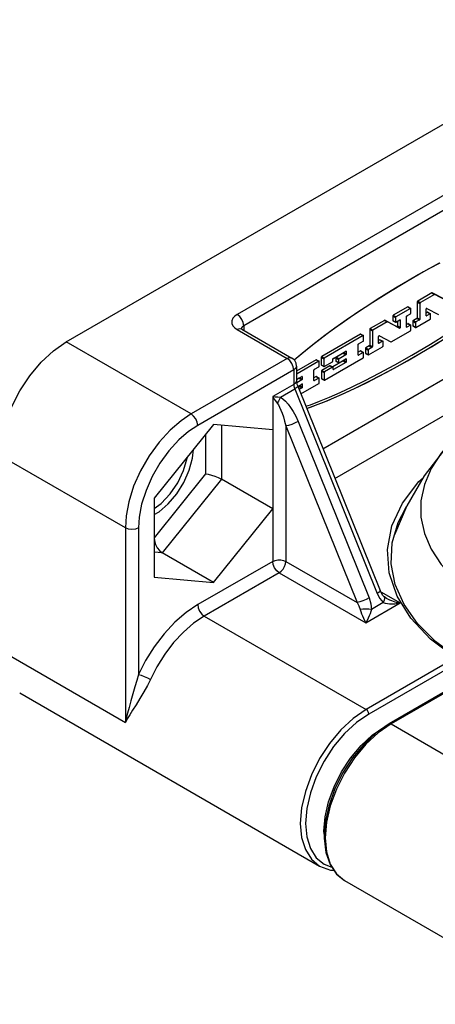
# Model space of a CAD drawing. Units: inches. Extents: x 0.4 to 16.6, y 0.6 to 10.4.
# Drawn here: x 11.8 to 12.9, y 5.4 to 8.1 of the extents above; entities that cross this region are included whole.
import ezdxf

# ---------------------------------------------------------------- set-up
doc = ezdxf.new("R2010")
doc.units = ezdxf.units.IN
doc.header["$LTSCALE"] = 0.935
doc.header["$MEASUREMENT"] = 0
doc.layers.get('0').update_dxf_attribs({"linetype": 'CONTINUOUS'})
doc.layers.add('AXIS_COSMETIC_THREADS', color=7, linetype='CONTINUOUS')

msp = doc.modelspace()

# ---------------------------------------------------------------- linework, layer by layer
at = {"color": 7, "linetype": 'CONTINUOUS'}
for p, q in [((11.9157, 7.214), (13.4147, 8.0795)), ((12.8987, 7.3453), (12.8605, 7.3233)), ((12.9058, 7.3412), (12.8676, 7.3192)), ((12.9321, 7.3283), (12.8996, 7.3454)), ((12.9392, 7.3243), (12.9066, 7.3413)), ((12.8338, 7.3078), (12.7949, 7.2854)), ((12.8409, 7.3038), (12.8019, 7.2813)), ((12.8347, 7.3079), (12.8418, 7.3038)), ((12.8421, 7.2913), (12.8421, 7.303)), ((12.8593, 7.3211), (12.8593, 7.2788)), ((12.8663, 7.317), (12.8663, 7.2748)), ((12.8851, 7.3039), (12.916, 7.2877)), ((12.7936, 7.2832), (12.7936, 7.2714)), ((12.8007, 7.2791), (12.8007, 7.2673)), ((12.83, 7.2538), (12.83, 7.2813)), ((12.8313, 7.2835), (12.8409, 7.2891)), ((12.858, 7.2766), (12.8488, 7.2713)), ((12.883, 7.2844), (12.883, 7.3016)), ((12.8868, 7.2933), (12.883, 7.2911)), ((12.8831, 7.2837), (12.883, 7.2844)), ((12.8833, 7.2835), (12.8831, 7.2837)), ((12.8939, 7.2892), (12.8842, 7.2836)), ((12.8877, 7.2934), (12.8948, 7.2893)), ((12.8952, 7.2767), (12.8952, 7.2885)), ((12.771, 7.2716), (12.7329, 7.2496)), ((12.7781, 7.2675), (12.7399, 7.2455)), ((12.8044, 7.2546), (12.7719, 7.2717)), ((12.8115, 7.2506), (12.779, 7.2676)), ((12.794, 7.2706), (12.801, 7.2665)), ((12.801, 7.2665), (12.8013, 7.2664)), ((12.8013, 7.2664), (12.8019, 7.2666)), ((12.8019, 7.2666), (12.8124, 7.2726)), ((12.8066, 7.2693), (12.8066, 7.2569)), ((12.8137, 7.2719), (12.8137, 7.2529)), ((12.8338, 7.2627), (12.83, 7.2605)), ((12.8302, 7.2532), (12.83, 7.2538)), ((12.8304, 7.253), (12.8302, 7.2532)), ((12.8409, 7.2586), (12.8313, 7.2531)), ((12.8347, 7.2628), (12.8418, 7.2587)), ((12.8421, 7.2461), (12.8421, 7.2579)), ((12.8475, 7.2691), (12.8475, 7.2574)), ((12.8479, 7.2565), (12.8549, 7.2525)), ((12.8546, 7.265), (12.8546, 7.2533)), ((12.8549, 7.2525), (12.8552, 7.2524)), ((12.8552, 7.2524), (12.8558, 7.2525)), ((12.8558, 7.2525), (12.8939, 7.2745)), ((12.865, 7.2726), (12.8558, 7.2672)), ((12.3878, 7.2479), (12.5221, 7.1703)), ((12.7069, 7.2346), (12.6024, 7.1743)), ((12.714, 7.2305), (12.6095, 7.1702)), ((12.7078, 7.2347), (12.7149, 7.2306)), ((12.7152, 7.218), (12.7152, 7.2298)), ((12.7316, 7.2474), (12.7316, 7.2051)), ((12.7387, 7.2433), (12.7387, 7.2011)), ((12.7553, 7.2107), (12.7553, 7.2279)), ((12.7574, 7.2302), (12.7883, 7.214)), ((12.7892, 7.2141), (12.8409, 7.2439)), ((12.7004, 7.179), (12.7004, 7.2065)), ((12.7017, 7.2087), (12.714, 7.2158)), ((12.7303, 7.2029), (12.7211, 7.1976)), ((12.7282, 7.1788), (12.7662, 7.2008)), ((12.7374, 7.1989), (12.7282, 7.1935)), ((12.7591, 7.2196), (12.7553, 7.2174)), ((12.7555, 7.21), (12.7553, 7.2107)), ((12.7557, 7.2098), (12.7555, 7.21)), ((12.7662, 7.2155), (12.7566, 7.2099)), ((12.76, 7.2197), (12.7671, 7.2156)), ((12.7675, 7.203), (12.7675, 7.2148)), ((12.6011, 7.172), (12.6011, 7.1524)), ((12.6102, 7.1107), (12.714, 7.1706)), ((12.6338, 7.1695), (12.6672, 7.1888)), ((12.6408, 7.1704), (12.6408, 7.1625)), ((12.6601, 7.1831), (12.6421, 7.1726)), ((12.6672, 7.179), (12.6491, 7.1686)), ((12.6685, 7.1881), (12.6685, 7.1812)), ((12.7069, 7.1894), (12.7004, 7.1857)), ((12.7006, 7.1783), (12.7004, 7.179)), ((12.7008, 7.1781), (12.7006, 7.1783)), ((12.714, 7.1853), (12.7017, 7.1782)), ((12.7078, 7.1895), (12.7149, 7.1854)), ((12.7152, 7.1728), (12.7152, 7.1846)), ((12.7198, 7.1954), (12.7198, 7.1837)), ((12.7202, 7.1828), (12.7273, 7.1787)), ((12.7269, 7.1913), (12.7269, 7.1796)), ((12.7273, 7.1787), (12.7275, 7.1787)), ((12.7275, 7.1787), (12.7282, 7.1788)), ((12.5875, 7.1657), (12.5346, 7.1351)), ((12.5346, 7.1487), (12.5346, 7.1095)), ((12.5946, 7.1616), (12.5362, 7.1279)), ((12.5829, 7.1401), (12.5946, 7.1469)), ((12.5884, 7.1658), (12.5955, 7.1617)), ((12.5959, 7.1491), (12.5959, 7.1609)), ((12.6015, 7.1516), (12.6086, 7.1475)), ((12.6247, 7.1498), (12.6031, 7.1373)), ((12.6082, 7.168), (12.6082, 7.1484)), ((12.6086, 7.1475), (12.6088, 7.1475)), ((12.6088, 7.1475), (12.6095, 7.1476)), ((12.6095, 7.1476), (12.6312, 7.1602)), ((12.6317, 7.1457), (12.6102, 7.1333)), ((12.6256, 7.1499), (12.6326, 7.1458)), ((12.6601, 7.1624), (12.6323, 7.1464)), ((12.6325, 7.1624), (12.6325, 7.1673)), ((12.633, 7.1401), (12.633, 7.145)), ((12.6672, 7.1583), (12.6343, 7.1393)), ((12.6412, 7.1617), (12.6482, 7.1576)), ((12.6478, 7.1664), (12.6478, 7.1584)), ((12.6482, 7.1576), (12.6485, 7.1575)), ((12.6485, 7.1575), (12.6491, 7.1577)), ((12.6491, 7.1577), (12.6672, 7.1681)), ((12.6685, 7.1674), (12.6685, 7.1605)), ((12.5349, 7.1257), (12.5349, 7.1139)), ((12.5362, 7.1132), (12.5489, 7.1205)), ((12.5502, 7.1198), (12.5502, 7.114)), ((12.5816, 7.1104), (12.5816, 7.1379)), ((12.5875, 7.1205), (12.5816, 7.1171)), ((12.5884, 7.1206), (12.5955, 7.1165)), ((12.6019, 7.1351), (12.6019, 7.1155)), ((12.6089, 7.1311), (12.6089, 7.1115)), ((12.6332, 7.1394), (12.633, 7.1401)), ((12.6334, 7.1392), (12.6332, 7.1394)), ((12.5418, 7.1159), (12.5346, 7.1117)), ((12.5346, 7.1135), (12.5353, 7.1131)), ((12.5353, 7.1131), (12.5356, 7.113)), ((12.5489, 7.1118), (12.5353, 7.1039)), ((12.5356, 7.113), (12.5362, 7.1132)), ((12.538, 7.0947), (12.7595, 6.5454)), ((12.5382, 7.0943), (12.5489, 7.1005)), ((12.5418, 7.0941), (12.5392, 7.0926)), ((12.5431, 7.0972), (12.5431, 7.0963)), ((12.5463, 7.0739), (12.5946, 7.1017)), ((12.5502, 7.0998), (12.5502, 7.0922)), ((12.5818, 7.1098), (12.5816, 7.1104)), ((12.582, 7.1096), (12.5818, 7.1098)), ((12.5946, 7.1164), (12.5829, 7.1097)), ((12.5959, 7.1039), (12.5959, 7.1157)), ((12.6022, 7.1147), (12.6093, 7.1106)), ((12.6093, 7.1106), (12.6096, 7.1106)), ((12.6096, 7.1106), (12.6102, 7.1107)), ((12.5489, 7.09), (12.5415, 7.0858)), ((12.3116, 6.9917), (12.1525, 6.7938)), ((12.4707, 6.9775), (12.3116, 6.9917)), ((12.4707, 6.9775), (12.4707, 6.7654)), ((12.4707, 6.7654), (12.3329, 6.845)), ((12.1525, 6.7938), (12.1525, 6.5817)), ((12.8315, 6.7736), (12.7983, 6.6954)), ((12.3116, 6.5675), (12.4707, 6.7654)), ((12.7918, 6.6735), (12.8079, 6.7284)), ((12.3116, 6.5675), (12.1738, 6.6471)), ((12.1525, 6.5817), (12.3116, 6.5675)), ((12.7698, 6.5295), (12.7698, 6.5295)), ((12.7755, 6.5254), (12.7756, 6.5253)), ((13.0291, 6.3293), (12.7839, 6.1877)), ((11.7907, 6.2708), (12.5968, 5.8054)), ((12.6639, 5.7666), (13.2402, 5.4339))]:
    msp.add_line(p, q, dxfattribs=at)
at = {"color": 9, "linetype": 'CONTINUOUS'}
for p, q in [((13.2804, 7.81), (12.3753, 7.2875)), ((13.2981, 7.7794), (12.393, 7.2568)), ((12.8987, 7.3453), (12.9058, 7.3412)), ((12.8996, 7.3454), (12.9066, 7.3413)), ((12.6058, 6.9266), (13.2981, 7.3262)), ((12.8338, 7.3078), (12.8409, 7.3038)), ((12.8593, 7.3211), (12.8663, 7.317)), ((12.8605, 7.3233), (12.8676, 7.3192)), ((12.7936, 7.2832), (12.8007, 7.2791)), ((12.7949, 7.2854), (12.8019, 7.2813)), ((12.858, 7.2766), (12.865, 7.2726)), ((12.8593, 7.2788), (12.8663, 7.2748)), ((12.883, 7.2844), (12.8842, 7.2836)), ((12.8868, 7.2933), (12.8939, 7.2892)), ((12.382, 7.249), (12.3753, 7.2466)), ((12.3878, 7.2479), (12.382, 7.249)), ((12.393, 7.2568), (12.393, 7.2449)), ((12.6378, 6.8471), (13.3405, 7.2528)), ((12.7329, 7.2496), (12.7399, 7.2455)), ((12.771, 7.2716), (12.7781, 7.2675)), ((12.7719, 7.2717), (12.779, 7.2676)), ((12.7936, 7.2714), (12.8007, 7.2673)), ((12.8044, 7.2546), (12.8115, 7.2506)), ((12.8066, 7.2569), (12.8137, 7.2529)), ((12.8124, 7.2726), (12.8137, 7.2719)), ((12.83, 7.2538), (12.8313, 7.2531)), ((12.8338, 7.2627), (12.8409, 7.2586)), ((12.8475, 7.2691), (12.8546, 7.265)), ((12.8475, 7.2574), (12.8546, 7.2533)), ((12.8488, 7.2713), (12.8558, 7.2672)), ((12.3753, 7.2466), (12.5096, 7.1691)), ((12.7069, 7.2346), (12.714, 7.2305)), ((12.7316, 7.2474), (12.7387, 7.2433)), ((12.2515, 7.0201), (11.9157, 7.214)), ((12.7211, 7.1976), (12.7282, 7.1935)), ((12.7303, 7.2029), (12.7374, 7.1989)), ((12.7316, 7.2051), (12.7387, 7.2011)), ((12.7553, 7.2107), (12.7566, 7.2099)), ((12.7591, 7.2196), (12.7662, 7.2155)), ((12.6011, 7.172), (12.6082, 7.168)), ((12.6024, 7.1743), (12.6095, 7.1702)), ((12.6408, 7.1704), (12.6478, 7.1664)), ((12.6421, 7.1726), (12.6491, 7.1686)), ((12.6601, 7.1831), (12.6672, 7.179)), ((12.6614, 7.1853), (12.6685, 7.1812)), ((12.6672, 7.1888), (12.6685, 7.1881)), ((12.7004, 7.179), (12.7017, 7.1782)), ((12.7069, 7.1894), (12.714, 7.1853)), ((12.7198, 7.1954), (12.7269, 7.1913)), ((12.7198, 7.1837), (12.7269, 7.1796)), ((12.5096, 7.1691), (12.2515, 7.0201)), ((12.5875, 7.1657), (12.5946, 7.1616)), ((12.6011, 7.1524), (12.6082, 7.1484)), ((12.6247, 7.1498), (12.6317, 7.1457)), ((12.6408, 7.1625), (12.6478, 7.1584)), ((12.6601, 7.1624), (12.6672, 7.1583)), ((12.6614, 7.1646), (12.6685, 7.1605)), ((12.6672, 7.1681), (12.6685, 7.1674)), ((12.5273, 7.1385), (12.2692, 6.9894)), ((12.5273, 7.1385), (12.5273, 7.0993)), ((12.5346, 7.1288), (12.5362, 7.1279)), ((12.5439, 7.1176), (12.5502, 7.114)), ((12.5489, 7.1205), (12.5502, 7.1198)), ((12.5875, 7.1205), (12.5946, 7.1164)), ((12.6019, 7.1351), (12.6089, 7.1311)), ((12.6031, 7.1373), (12.6102, 7.1333)), ((12.633, 7.1401), (12.6343, 7.1393)), ((12.5273, 7.0993), (12.4707, 7.0666)), ((12.5418, 7.1159), (12.5489, 7.1118)), ((12.5418, 7.0941), (12.5489, 7.09)), ((12.5431, 7.0963), (12.5502, 7.0922)), ((12.5489, 7.1005), (12.5502, 7.0998)), ((12.5816, 7.1104), (12.5829, 7.1097)), ((12.6019, 7.1155), (12.6089, 7.1115)), ((12.4707, 7.0666), (12.4707, 6.9775)), ((12.4917, 7.0651), (12.5299, 7.0872)), ((12.5299, 7.0872), (12.7514, 6.5379)), ((12.3329, 6.9898), (12.3329, 6.845)), ((12.5061, 6.9879), (12.5061, 6.6241)), ((12.5061, 6.9879), (12.6974, 6.5136)), ((12.5389, 7), (12.7302, 6.5257)), ((12.2904, 6.9654), (12.2904, 6.8591)), ((12.0748, 6.7139), (11.7389, 6.9078)), ((12.2904, 6.8591), (12.1525, 6.6876)), ((12.3329, 6.845), (12.1738, 6.6471)), ((12.4707, 6.7654), (12.4707, 6.6241)), ((12.8079, 6.7284), (12.8079, 6.7284)), ((12.0748, 6.7139), (12.0748, 6.1913)), ((12.1101, 6.7139), (12.1101, 6.3204)), ((12.1738, 6.6471), (12.1525, 6.649)), ((12.4707, 6.6241), (12.2692, 6.5077)), ((12.5061, 6.6241), (12.6974, 6.5136)), ((12.4884, 6.5934), (12.2869, 6.4771)), ((12.4884, 6.5934), (12.7211, 6.4591)), ((12.761, 6.5422), (12.813, 6.5122)), ((12.7211, 6.4591), (12.813, 6.5122)), ((12.7677, 6.5133), (12.7362, 6.4951)), ((12.2869, 6.4771), (12.7218, 6.226)), ((11.7389, 6.3852), (12.0748, 6.1913)), ((12.9622, 6.3648), (12.7218, 6.226)), ((12.9693, 6.3526), (12.7288, 6.2138)), ((13.0294, 6.326), (12.7889, 6.1872)), ((12.7889, 6.1872), (13.3652, 5.8545)), ((12.6639, 5.7666), (12.6639, 5.7666))]:
    msp.add_line(p, q, dxfattribs=at)
at = {"color": 7, "linetype": 'CONTINUOUS'}
for points in [[(12.9197, 7.4257), (12.8907, 7.4099), (12.8617, 7.3936), (12.8327, 7.3769), (12.8052, 7.3605), (12.7777, 7.3437), (12.7519, 7.3275), (12.7262, 7.3109), (12.7027, 7.2953), (12.6792, 7.2793), (12.6574, 7.2642), (12.6369, 7.2496), (12.617, 7.235), (12.5973, 7.2201), (12.578, 7.2052), (12.5588, 7.1898), (12.5437, 7.1773), (12.5287, 7.1646)], [(12.9185, 7.4251), (12.8765, 7.402), (12.8303, 7.3754), (12.7827, 7.3468), (12.7395, 7.3195), (12.7017, 7.2947), (12.6681, 7.2717), (12.638, 7.2504), (12.6111, 7.2305), (12.5868, 7.212), (12.5648, 7.1947), (12.5449, 7.1783), (12.5287, 7.1645)], [(12.8996, 7.3454), (12.8993, 7.3455), (12.899, 7.3454), (12.8987, 7.3453)], [(12.9066, 7.3413), (12.9065, 7.3414), (12.9064, 7.3414), (12.9062, 7.3414), (12.9061, 7.3414), (12.9059, 7.3413), (12.9058, 7.3412)], [(12.9066, 7.3413), (12.9064, 7.3414), (12.9061, 7.3414), (12.9058, 7.3412)], [(12.8347, 7.3079), (12.8344, 7.308), (12.8338, 7.3078)], [(12.842, 7.3037), (12.8418, 7.3038), (12.8417, 7.3039), (12.8415, 7.3039), (12.8413, 7.3039), (12.8411, 7.3039), (12.8409, 7.3038)], [(12.8417, 7.3038), (12.8415, 7.3039), (12.8409, 7.3038)], [(12.8421, 7.303), (12.842, 7.3037), (12.8417, 7.3038)], [(12.8421, 7.303), (12.8421, 7.3031), (12.8421, 7.3033), (12.8421, 7.3034), (12.842, 7.3035), (12.842, 7.3036), (12.842, 7.3037)], [(12.8605, 7.3233), (12.8599, 7.3227), (12.8594, 7.3219), (12.8593, 7.3211)], [(12.8676, 7.3192), (12.867, 7.3186), (12.8665, 7.3178), (12.8663, 7.317)], [(12.8676, 7.3192), (12.8673, 7.319), (12.8671, 7.3188), (12.8669, 7.3185), (12.8667, 7.3182), (12.8665, 7.3179), (12.8664, 7.3176), (12.8663, 7.3173), (12.8663, 7.317)], [(12.883, 7.3016), (12.8833, 7.3028), (12.8842, 7.3038), (12.8851, 7.3039)], [(12.8833, 7.3028), (12.8832, 7.3026), (12.8831, 7.3024), (12.883, 7.3022), (12.883, 7.302), (12.883, 7.3018), (12.883, 7.3016)], [(12.8842, 7.3038), (12.884, 7.3036), (12.8839, 7.3035), (12.8837, 7.3034), (12.8836, 7.3032), (12.8834, 7.303), (12.8833, 7.3028)], [(12.8851, 7.3039), (12.885, 7.3039), (12.8848, 7.3039), (12.8847, 7.3039), (12.8845, 7.3039), (12.8844, 7.3038), (12.8842, 7.3038)], [(12.7949, 7.2854), (12.7942, 7.2848), (12.7938, 7.284), (12.7936, 7.2832)], [(12.8019, 7.2813), (12.8013, 7.2807), (12.8008, 7.2799), (12.8007, 7.2791)], [(12.8019, 7.2813), (12.8017, 7.2811), (12.8015, 7.2809), (12.8012, 7.2806), (12.801, 7.2803), (12.8009, 7.28), (12.8008, 7.2797), (12.8007, 7.2794), (12.8007, 7.2791)], [(12.83, 7.2813), (12.8302, 7.2822), (12.8306, 7.283), (12.8313, 7.2835)], [(12.8302, 7.2822), (12.8301, 7.282), (12.8301, 7.2819), (12.83, 7.2817), (12.83, 7.2816), (12.83, 7.2815), (12.83, 7.2813)], [(12.8306, 7.283), (12.8305, 7.2828), (12.8304, 7.2827), (12.8304, 7.2826), (12.8303, 7.2824), (12.8302, 7.2823), (12.8302, 7.2822)], [(12.8313, 7.2835), (12.8312, 7.2835), (12.831, 7.2834), (12.8309, 7.2833), (12.8308, 7.2832), (12.8307, 7.2831), (12.8306, 7.283)], [(12.8409, 7.2891), (12.8415, 7.2896), (12.842, 7.2904), (12.8421, 7.2913)], [(12.8409, 7.2891), (12.841, 7.2891), (12.8411, 7.2892), (12.8412, 7.2893), (12.8413, 7.2894), (12.8414, 7.2895), (12.8415, 7.2896)], [(12.8415, 7.2896), (12.8416, 7.2897), (12.8417, 7.2899), (12.8418, 7.29), (12.8418, 7.2901), (12.8419, 7.2903), (12.842, 7.2904)], [(12.842, 7.2904), (12.842, 7.2906), (12.842, 7.2907), (12.8421, 7.2909), (12.8421, 7.291), (12.8421, 7.2911), (12.8421, 7.2913)], [(12.858, 7.2766), (12.8586, 7.2772), (12.8591, 7.278), (12.8593, 7.2788)], [(12.883, 7.2844), (12.883, 7.2842), (12.883, 7.2841), (12.883, 7.284), (12.883, 7.2839), (12.8831, 7.2838), (12.8831, 7.2837)], [(12.8831, 7.2837), (12.8832, 7.2836), (12.8834, 7.2835), (12.8836, 7.2835), (12.8838, 7.2835), (12.884, 7.2835), (12.8842, 7.2836)], [(12.8842, 7.2836), (12.8836, 7.2835), (12.8833, 7.2835)], [(12.8877, 7.2934), (12.8874, 7.2935), (12.8868, 7.2933)], [(12.895, 7.2891), (12.8949, 7.2892), (12.8947, 7.2893), (12.8945, 7.2894), (12.8943, 7.2894), (12.8941, 7.2893), (12.8939, 7.2892)], [(12.8948, 7.2893), (12.8945, 7.2894), (12.8939, 7.2892)], [(12.8939, 7.2745), (12.8945, 7.2751), (12.895, 7.2759), (12.8952, 7.2767)], [(12.8945, 7.2751), (12.8946, 7.2752), (12.8947, 7.2753), (12.8948, 7.2755), (12.8949, 7.2756), (12.8949, 7.2757), (12.895, 7.2759)], [(12.8952, 7.2885), (12.895, 7.2891), (12.8948, 7.2893)], [(12.8952, 7.2885), (12.8952, 7.2886), (12.8951, 7.2887), (12.8951, 7.2888), (12.8951, 7.2889), (12.895, 7.289), (12.895, 7.2891)], [(12.895, 7.2759), (12.895, 7.276), (12.8951, 7.2762), (12.8951, 7.2763), (12.8951, 7.2764), (12.8952, 7.2766), (12.8952, 7.2767)], [(12.3878, 7.2479), (12.3854, 7.2495), (12.3848, 7.2501)], [(12.7329, 7.2496), (12.7322, 7.249), (12.7318, 7.2482), (12.7316, 7.2474)], [(12.7719, 7.2717), (12.7716, 7.2718), (12.7713, 7.2717), (12.771, 7.2716)], [(12.779, 7.2676), (12.7788, 7.2677), (12.7787, 7.2677), (12.7786, 7.2677), (12.7784, 7.2677), (12.7783, 7.2676), (12.7781, 7.2675)], [(12.779, 7.2676), (12.7787, 7.2677), (12.7784, 7.2677), (12.7781, 7.2675)], [(12.7936, 7.2714), (12.7938, 7.2708), (12.794, 7.2706)], [(12.8007, 7.2673), (12.8007, 7.2671), (12.8007, 7.2669), (12.8008, 7.2667), (12.801, 7.2666), (12.8011, 7.2665), (12.8013, 7.2664)], [(12.8007, 7.2673), (12.8008, 7.2667), (12.801, 7.2665)], [(12.8013, 7.2664), (12.8014, 7.2664), (12.8015, 7.2664), (12.8016, 7.2665), (12.8017, 7.2665), (12.8018, 7.2665), (12.8019, 7.2666)], [(12.8044, 7.2546), (12.8051, 7.2546), (12.8058, 7.2551), (12.8064, 7.256), (12.8066, 7.2569)], [(12.8137, 7.2529), (12.8133, 7.2516), (12.8124, 7.2507), (12.8115, 7.2506)], [(12.8115, 7.2506), (12.8117, 7.2505), (12.812, 7.2505), (12.8122, 7.2506), (12.8125, 7.2507), (12.8128, 7.2509), (12.813, 7.2512), (12.8132, 7.2515), (12.8134, 7.2518), (12.8135, 7.2522), (12.8136, 7.2525), (12.8137, 7.2529)], [(12.813, 7.2728), (12.8129, 7.2728), (12.8128, 7.2728), (12.8127, 7.2728), (12.8126, 7.2727), (12.8125, 7.2727), (12.8124, 7.2726)], [(12.8124, 7.2726), (12.813, 7.2728), (12.8133, 7.2727)], [(12.8137, 7.2719), (12.8136, 7.2721), (12.8136, 7.2723), (12.8135, 7.2725), (12.8134, 7.2727), (12.8132, 7.2728), (12.813, 7.2728)], [(12.8133, 7.2727), (12.8135, 7.2725), (12.8137, 7.2719)], [(12.83, 7.2538), (12.83, 7.2537), (12.83, 7.2535), (12.83, 7.2534), (12.8301, 7.2533), (12.8301, 7.2532), (12.8302, 7.2532)], [(12.8302, 7.2532), (12.8303, 7.253), (12.8304, 7.2529), (12.8306, 7.2529), (12.8308, 7.2529), (12.831, 7.2529), (12.8313, 7.2531)], [(12.8313, 7.2531), (12.8306, 7.2529), (12.8304, 7.253)], [(12.8347, 7.2628), (12.8344, 7.2628), (12.8338, 7.2627)], [(12.842, 7.2585), (12.8418, 7.2586), (12.8417, 7.2587), (12.8415, 7.2588), (12.8413, 7.2588), (12.8411, 7.2587), (12.8409, 7.2586)], [(12.8417, 7.2587), (12.8415, 7.2588), (12.8409, 7.2586)], [(12.8421, 7.2579), (12.842, 7.2585), (12.8417, 7.2587)], [(12.8421, 7.2579), (12.8421, 7.258), (12.8421, 7.2581), (12.8421, 7.2582), (12.842, 7.2583), (12.842, 7.2584), (12.842, 7.2585)], [(12.8488, 7.2713), (12.8481, 7.2708), (12.8477, 7.2699), (12.8475, 7.2691)], [(12.8475, 7.2574), (12.8477, 7.2567), (12.8479, 7.2565)], [(12.8558, 7.2672), (12.8552, 7.2667), (12.8547, 7.2659), (12.8546, 7.265)], [(12.8558, 7.2672), (12.8556, 7.2671), (12.8553, 7.2668), (12.8551, 7.2666), (12.8549, 7.2663), (12.8548, 7.266), (12.8547, 7.2657), (12.8546, 7.2653), (12.8546, 7.265)], [(12.8546, 7.2533), (12.8546, 7.253), (12.8546, 7.2528), (12.8547, 7.2526), (12.8548, 7.2525), (12.855, 7.2524), (12.8552, 7.2524)], [(12.8546, 7.2533), (12.8547, 7.2526), (12.8549, 7.2525)], [(12.8552, 7.2524), (12.8553, 7.2524), (12.8554, 7.2524), (12.8555, 7.2524), (12.8556, 7.2524), (12.8557, 7.2525), (12.8558, 7.2525)], [(12.865, 7.2726), (12.8653, 7.2727), (12.8655, 7.273), (12.8658, 7.2732), (12.8659, 7.2735), (12.8661, 7.2738), (12.8662, 7.2741), (12.8663, 7.2745), (12.8663, 7.2748)], [(12.8663, 7.2748), (12.8662, 7.2739), (12.8657, 7.2731), (12.865, 7.2726)], [(12.8939, 7.2745), (12.894, 7.2746), (12.8941, 7.2747), (12.8942, 7.2747), (12.8943, 7.2748), (12.8944, 7.275), (12.8945, 7.2751)], [(12.5598, 7.0406), (12.5723, 7.045), (12.5966, 7.0543), (12.6232, 7.0653), (12.6523, 7.0781), (12.6841, 7.0929), (12.719, 7.1099), (12.7572, 7.1295), (12.799, 7.152), (12.8448, 7.178), (12.8947, 7.2076), (12.941, 7.2365)], [(12.5621, 7.0348), (12.5644, 7.0356), (12.586, 7.0434), (12.6096, 7.0527), (12.6354, 7.0634), (12.6636, 7.0759), (12.6944, 7.0903), (12.7281, 7.1069), (12.765, 7.1258), (12.8054, 7.1476), (12.8496, 7.1725), (12.8975, 7.2009), (12.9433, 7.2293)], [(12.7078, 7.2347), (12.7075, 7.2348), (12.7069, 7.2346)], [(12.7151, 7.2304), (12.7149, 7.2305), (12.7148, 7.2306), (12.7146, 7.2307), (12.7144, 7.2307), (12.7142, 7.2306), (12.714, 7.2305)], [(12.7149, 7.2306), (12.7146, 7.2307), (12.714, 7.2305)], [(12.7152, 7.2298), (12.7151, 7.2304), (12.7149, 7.2306)], [(12.7152, 7.2298), (12.7152, 7.2299), (12.7152, 7.23), (12.7152, 7.2301), (12.7152, 7.2302), (12.7151, 7.2303), (12.7151, 7.2304)], [(12.7399, 7.2455), (12.7393, 7.2449), (12.7388, 7.2441), (12.7387, 7.2433)], [(12.7399, 7.2455), (12.7397, 7.2453), (12.7394, 7.2451), (12.7392, 7.2448), (12.739, 7.2445), (12.7389, 7.2442), (12.7388, 7.2439), (12.7387, 7.2436), (12.7387, 7.2433)], [(12.7553, 7.2279), (12.7557, 7.2291), (12.7565, 7.23), (12.7574, 7.2302)], [(12.7557, 7.2291), (12.7555, 7.2289), (12.7555, 7.2287), (12.7554, 7.2285), (12.7553, 7.2283), (12.7553, 7.2281), (12.7553, 7.2279)], [(12.7565, 7.23), (12.7564, 7.2299), (12.7562, 7.2298), (12.7561, 7.2297), (12.7559, 7.2295), (12.7558, 7.2293), (12.7557, 7.2291)], [(12.7574, 7.2302), (12.7573, 7.2302), (12.7572, 7.2302), (12.757, 7.2302), (12.7569, 7.2302), (12.7567, 7.2301), (12.7565, 7.23)], [(12.8409, 7.2439), (12.8415, 7.2445), (12.842, 7.2453), (12.8421, 7.2461)], [(12.8409, 7.2439), (12.841, 7.244), (12.8411, 7.244), (12.8412, 7.2441), (12.8413, 7.2442), (12.8414, 7.2443), (12.8415, 7.2445)], [(12.8415, 7.2445), (12.8416, 7.2446), (12.8417, 7.2447), (12.8418, 7.2448), (12.8418, 7.245), (12.8419, 7.2451), (12.842, 7.2453)], [(12.842, 7.2453), (12.842, 7.2454), (12.842, 7.2456), (12.8421, 7.2457), (12.8421, 7.2458), (12.8421, 7.246), (12.8421, 7.2461)], [(11.7389, 6.9078), (11.7423, 6.9496), (11.7523, 6.9937), (11.7687, 7.0384), (11.7907, 7.082), (11.8175, 7.1229), (11.848, 7.1594), (11.8812, 7.1901), (11.9157, 7.214)], [(12.5621, 7.0348), (12.5797, 7.041), (12.5973, 7.0478), (12.617, 7.0557), (12.6369, 7.0641), (12.6574, 7.0731), (12.6792, 7.0831), (12.7027, 7.0943), (12.7262, 7.1059), (12.7519, 7.119), (12.7777, 7.1325), (12.8052, 7.1475), (12.8327, 7.1629), (12.8617, 7.1796), (12.8907, 7.1968), (12.9197, 7.2145)], [(12.7004, 7.2065), (12.7006, 7.2073), (12.701, 7.2081), (12.7017, 7.2087)], [(12.7006, 7.2073), (12.7005, 7.2072), (12.7005, 7.207), (12.7004, 7.2069), (12.7004, 7.2068), (12.7004, 7.2066), (12.7004, 7.2065)], [(12.701, 7.2081), (12.7009, 7.208), (12.7009, 7.2079), (12.7008, 7.2078), (12.7007, 7.2076), (12.7006, 7.2075), (12.7006, 7.2073)], [(12.7017, 7.2087), (12.7016, 7.2086), (12.7014, 7.2086), (12.7013, 7.2085), (12.7012, 7.2084), (12.7011, 7.2083), (12.701, 7.2081)], [(12.714, 7.2158), (12.7146, 7.2164), (12.7151, 7.2172), (12.7152, 7.218)], [(12.714, 7.2158), (12.7141, 7.2159), (12.7142, 7.216), (12.7143, 7.216), (12.7144, 7.2161), (12.7145, 7.2162), (12.7146, 7.2164)], [(12.7146, 7.2164), (12.7147, 7.2165), (12.7148, 7.2166), (12.7149, 7.2168), (12.7149, 7.2169), (12.715, 7.217), (12.7151, 7.2172)], [(12.7151, 7.2172), (12.7151, 7.2173), (12.7152, 7.2175), (12.7152, 7.2176), (12.7152, 7.2177), (12.7152, 7.2179), (12.7152, 7.218)], [(12.7211, 7.1976), (12.7205, 7.197), (12.72, 7.1962), (12.7198, 7.1954)], [(12.7303, 7.2029), (12.7309, 7.2035), (12.7314, 7.2043), (12.7316, 7.2051)], [(12.7374, 7.1989), (12.7376, 7.199), (12.7379, 7.1992), (12.7381, 7.1995), (12.7383, 7.1998), (12.7384, 7.2001), (12.7386, 7.2004), (12.7386, 7.2008), (12.7387, 7.2011)], [(12.7387, 7.2011), (12.7385, 7.2002), (12.738, 7.1994), (12.7374, 7.1989)], [(12.7553, 7.2107), (12.7553, 7.2105), (12.7553, 7.2104), (12.7553, 7.2103), (12.7554, 7.2102), (12.7554, 7.2101), (12.7555, 7.21)], [(12.7555, 7.21), (12.7556, 7.2099), (12.7557, 7.2098), (12.7559, 7.2098), (12.7561, 7.2098), (12.7563, 7.2098), (12.7566, 7.2099)], [(12.7566, 7.2099), (12.7559, 7.2098), (12.7557, 7.2098)], [(12.76, 7.2197), (12.7598, 7.2198), (12.7591, 7.2196)], [(12.7673, 7.2154), (12.7672, 7.2155), (12.767, 7.2156), (12.7669, 7.2157), (12.7667, 7.2157), (12.7664, 7.2156), (12.7662, 7.2155)], [(12.7671, 7.2156), (12.7669, 7.2157), (12.7662, 7.2155)], [(12.7662, 7.2008), (12.7669, 7.2014), (12.7673, 7.2022), (12.7675, 7.203)], [(12.7662, 7.2008), (12.7663, 7.2009), (12.7664, 7.201), (12.7665, 7.201), (12.7666, 7.2011), (12.7668, 7.2012), (12.7669, 7.2014)], [(12.7669, 7.2014), (12.7669, 7.2015), (12.767, 7.2016), (12.7671, 7.2018), (12.7672, 7.2019), (12.7673, 7.202), (12.7673, 7.2022)], [(12.7675, 7.2148), (12.7673, 7.2154), (12.7671, 7.2156)], [(12.7675, 7.2148), (12.7675, 7.2149), (12.7675, 7.215), (12.7674, 7.2151), (12.7674, 7.2152), (12.7674, 7.2153), (12.7673, 7.2154)], [(12.7673, 7.2022), (12.7674, 7.2023), (12.7674, 7.2025), (12.7674, 7.2026), (12.7675, 7.2027), (12.7675, 7.2029), (12.7675, 7.203)], [(12.7883, 7.214), (12.7886, 7.2139), (12.7889, 7.2139), (12.7892, 7.2141)], [(12.7883, 7.214), (12.7884, 7.2139), (12.7884, 7.2139), (12.7884, 7.2139), (12.7885, 7.2139), (12.7885, 7.2139), (12.7886, 7.2139)], [(12.7886, 7.2139), (12.7886, 7.2139), (12.7887, 7.2139), (12.7887, 7.2139), (12.7888, 7.2139), (12.7888, 7.2139), (12.7889, 7.2139)], [(12.7889, 7.2139), (12.7889, 7.2139), (12.789, 7.214), (12.789, 7.214), (12.7891, 7.214), (12.7891, 7.214), (12.7892, 7.2141)], [(12.5346, 7.1487), (12.5334, 7.1563), (12.5299, 7.1633), (12.5243, 7.1689), (12.5221, 7.1703)], [(12.6024, 7.1743), (12.6018, 7.1737), (12.6013, 7.1729), (12.6011, 7.172)], [(12.6095, 7.1702), (12.6088, 7.1696), (12.6084, 7.1688), (12.6082, 7.168)], [(12.6095, 7.1702), (12.6092, 7.17), (12.609, 7.1698), (12.6088, 7.1695), (12.6086, 7.1692), (12.6084, 7.1689), (12.6083, 7.1686), (12.6082, 7.1683), (12.6082, 7.168)], [(12.6325, 7.1673), (12.6327, 7.1681), (12.6331, 7.1689), (12.6338, 7.1695)], [(12.6338, 7.1695), (12.6337, 7.1694), (12.6336, 7.1694), (12.6334, 7.1693), (12.6333, 7.1692), (12.6332, 7.1691), (12.6331, 7.1689)], [(12.6421, 7.1726), (12.6414, 7.1721), (12.6409, 7.1713), (12.6408, 7.1704)], [(12.6601, 7.1831), (12.6608, 7.1837), (12.6612, 7.1845), (12.6614, 7.1853)], [(12.6678, 7.189), (12.6677, 7.189), (12.6676, 7.189), (12.6675, 7.1889), (12.6674, 7.1889), (12.6673, 7.1889), (12.6672, 7.1888)], [(12.6672, 7.1888), (12.6678, 7.189), (12.6681, 7.1889)], [(12.6672, 7.179), (12.6675, 7.1792), (12.6677, 7.1794), (12.6679, 7.1797), (12.6681, 7.18), (12.6683, 7.1803), (12.6684, 7.1806), (12.6685, 7.1809), (12.6685, 7.1812)], [(12.6685, 7.1812), (12.6683, 7.1804), (12.6678, 7.1796), (12.6672, 7.179)], [(12.6685, 7.1881), (12.6685, 7.1883), (12.6684, 7.1885), (12.6683, 7.1887), (12.6682, 7.1888), (12.668, 7.1889), (12.6678, 7.189)], [(12.6681, 7.1889), (12.6683, 7.1887), (12.6685, 7.1881)], [(12.7004, 7.179), (12.7004, 7.1788), (12.7004, 7.1787), (12.7004, 7.1786), (12.7005, 7.1785), (12.7005, 7.1784), (12.7006, 7.1783)], [(12.7006, 7.1783), (12.7007, 7.1782), (12.7008, 7.1781), (12.701, 7.1781), (12.7012, 7.1781), (12.7014, 7.1781), (12.7017, 7.1782)], [(12.7017, 7.1782), (12.701, 7.1781), (12.7008, 7.1781)], [(12.7078, 7.1895), (12.7075, 7.1896), (12.7069, 7.1894)], [(12.7151, 7.1852), (12.7149, 7.1854), (12.7148, 7.1855), (12.7146, 7.1855), (12.7144, 7.1855), (12.7142, 7.1854), (12.714, 7.1853)], [(12.7149, 7.1854), (12.7146, 7.1855), (12.714, 7.1853)], [(12.714, 7.1706), (12.7146, 7.1712), (12.7151, 7.172), (12.7152, 7.1728)], [(12.714, 7.1706), (12.7141, 7.1707), (12.7142, 7.1708), (12.7143, 7.1709), (12.7144, 7.171), (12.7145, 7.1711), (12.7146, 7.1712)], [(12.7146, 7.1712), (12.7147, 7.1713), (12.7148, 7.1715), (12.7149, 7.1716), (12.7149, 7.1717), (12.715, 7.1719), (12.7151, 7.172)], [(12.7152, 7.1846), (12.7151, 7.1852), (12.7149, 7.1854)], [(12.7152, 7.1846), (12.7152, 7.1847), (12.7152, 7.1848), (12.7152, 7.185), (12.7152, 7.1851), (12.7151, 7.1852), (12.7151, 7.1852)], [(12.7151, 7.172), (12.7151, 7.1722), (12.7152, 7.1723), (12.7152, 7.1724), (12.7152, 7.1726), (12.7152, 7.1727), (12.7152, 7.1728)], [(12.7198, 7.1837), (12.72, 7.183), (12.7202, 7.1828)], [(12.7282, 7.1935), (12.7275, 7.193), (12.7271, 7.1922), (12.7269, 7.1913)], [(12.7282, 7.1935), (12.7279, 7.1934), (12.7277, 7.1931), (12.7275, 7.1929), (12.7273, 7.1926), (12.7271, 7.1923), (12.727, 7.1919), (12.7269, 7.1916), (12.7269, 7.1913)], [(12.7269, 7.1796), (12.7269, 7.1793), (12.727, 7.1791), (12.7271, 7.1789), (12.7272, 7.1788), (12.7273, 7.1787), (12.7275, 7.1787)], [(12.7269, 7.1796), (12.7271, 7.1789), (12.7273, 7.1787)], [(12.7275, 7.1787), (12.7276, 7.1787), (12.7277, 7.1787), (12.7278, 7.1787), (12.7279, 7.1787), (12.728, 7.1788), (12.7282, 7.1788)], [(12.5884, 7.1658), (12.5882, 7.1658), (12.5875, 7.1657)], [(12.5957, 7.1615), (12.5956, 7.1616), (12.5954, 7.1617), (12.5952, 7.1618), (12.595, 7.1617), (12.5948, 7.1617), (12.5946, 7.1616)], [(12.5955, 7.1617), (12.5952, 7.1618), (12.5946, 7.1616)], [(12.5946, 7.1469), (12.5952, 7.1475), (12.5957, 7.1483), (12.5959, 7.1491)], [(12.5946, 7.1469), (12.5947, 7.147), (12.5948, 7.147), (12.5949, 7.1471), (12.595, 7.1472), (12.5951, 7.1473), (12.5952, 7.1475)], [(12.5952, 7.1475), (12.5953, 7.1476), (12.5954, 7.1477), (12.5955, 7.1478), (12.5956, 7.148), (12.5956, 7.1481), (12.5957, 7.1483)], [(12.5959, 7.1609), (12.5957, 7.1615), (12.5955, 7.1617)], [(12.5959, 7.1609), (12.5959, 7.161), (12.5959, 7.1611), (12.5958, 7.1612), (12.5958, 7.1613), (12.5958, 7.1614), (12.5957, 7.1615)], [(12.5957, 7.1483), (12.5958, 7.1484), (12.5958, 7.1485), (12.5958, 7.1487), (12.5959, 7.1488), (12.5959, 7.149), (12.5959, 7.1491)], [(12.6011, 7.1524), (12.6013, 7.1518), (12.6015, 7.1516)], [(12.6082, 7.1484), (12.6082, 7.1481), (12.6083, 7.1479), (12.6084, 7.1477), (12.6085, 7.1476), (12.6086, 7.1475), (12.6088, 7.1475)], [(12.6082, 7.1484), (12.6084, 7.1477), (12.6086, 7.1475)], [(12.6088, 7.1475), (12.6089, 7.1475), (12.609, 7.1475), (12.6091, 7.1475), (12.6092, 7.1475), (12.6094, 7.1476), (12.6095, 7.1476)], [(12.6256, 7.1499), (12.6253, 7.1499), (12.6247, 7.1498)], [(12.6312, 7.1602), (12.6319, 7.1608), (12.6323, 7.1616), (12.6325, 7.1624)], [(12.6312, 7.1602), (12.6313, 7.1603), (12.6314, 7.1603), (12.6316, 7.1604), (12.6317, 7.1605), (12.6318, 7.1606), (12.6319, 7.1608)], [(12.6328, 7.1456), (12.6327, 7.1457), (12.6325, 7.1458), (12.6324, 7.1459), (12.6322, 7.1459), (12.6319, 7.1458), (12.6317, 7.1457)], [(12.6326, 7.1458), (12.6324, 7.1459), (12.6317, 7.1457)], [(12.6319, 7.1608), (12.632, 7.1609), (12.632, 7.161), (12.6321, 7.1611), (12.6322, 7.1613), (12.6323, 7.1614), (12.6323, 7.1616)], [(12.6323, 7.1616), (12.6324, 7.1617), (12.6324, 7.1619), (12.6325, 7.162), (12.6325, 7.1621), (12.6325, 7.1623), (12.6325, 7.1624)], [(12.6327, 7.1681), (12.6326, 7.168), (12.6326, 7.1679), (12.6325, 7.1677), (12.6325, 7.1676), (12.6325, 7.1674), (12.6325, 7.1673)], [(12.633, 7.145), (12.6328, 7.1456), (12.6326, 7.1458)], [(12.6331, 7.1689), (12.633, 7.1688), (12.633, 7.1687), (12.6329, 7.1686), (12.6328, 7.1684), (12.6327, 7.1683), (12.6327, 7.1681)], [(12.633, 7.145), (12.633, 7.1451), (12.633, 7.1452), (12.633, 7.1453), (12.6329, 7.1454), (12.6329, 7.1455), (12.6328, 7.1456)], [(12.6408, 7.1625), (12.6409, 7.1619), (12.6412, 7.1617)], [(12.6491, 7.1686), (12.6485, 7.168), (12.648, 7.1672), (12.6478, 7.1664)], [(12.6491, 7.1686), (12.6489, 7.1684), (12.6486, 7.1682), (12.6484, 7.1679), (12.6482, 7.1676), (12.6481, 7.1673), (12.6479, 7.167), (12.6479, 7.1667), (12.6478, 7.1664)], [(12.6478, 7.1584), (12.6479, 7.1582), (12.6479, 7.158), (12.648, 7.1578), (12.6481, 7.1577), (12.6483, 7.1576), (12.6485, 7.1575)], [(12.6478, 7.1584), (12.648, 7.1578), (12.6482, 7.1576)], [(12.6485, 7.1575), (12.6486, 7.1575), (12.6487, 7.1575), (12.6488, 7.1576), (12.6489, 7.1576), (12.649, 7.1576), (12.6491, 7.1577)], [(12.6601, 7.1624), (12.6608, 7.163), (12.6612, 7.1638), (12.6614, 7.1646)], [(12.6678, 7.1683), (12.6677, 7.1683), (12.6676, 7.1683), (12.6675, 7.1683), (12.6674, 7.1682), (12.6673, 7.1682), (12.6672, 7.1681)], [(12.6672, 7.1681), (12.6678, 7.1683), (12.6681, 7.1682)], [(12.6672, 7.1583), (12.6675, 7.1585), (12.6677, 7.1587), (12.6679, 7.159), (12.6681, 7.1593), (12.6683, 7.1596), (12.6684, 7.1599), (12.6685, 7.1602), (12.6685, 7.1605)], [(12.6685, 7.1605), (12.6683, 7.1597), (12.6678, 7.1589), (12.6672, 7.1583)], [(12.6685, 7.1674), (12.6685, 7.1676), (12.6684, 7.1679), (12.6683, 7.168), (12.6682, 7.1682), (12.668, 7.1683), (12.6678, 7.1683)], [(12.6681, 7.1682), (12.6683, 7.168), (12.6685, 7.1674)], [(12.5362, 7.1279), (12.5356, 7.1273), (12.5351, 7.1265), (12.5349, 7.1257)], [(12.5362, 7.1279), (12.536, 7.1277), (12.5357, 7.1275), (12.5355, 7.1272), (12.5353, 7.1269), (12.5351, 7.1266), (12.535, 7.1263), (12.535, 7.126), (12.5349, 7.1257)], [(12.5418, 7.1159), (12.5424, 7.1165), (12.5427, 7.117)], [(12.5495, 7.1207), (12.5494, 7.1207), (12.5493, 7.1207), (12.5492, 7.1206), (12.5491, 7.1206), (12.549, 7.1206), (12.5489, 7.1205)], [(12.5489, 7.1205), (12.5495, 7.1207), (12.5498, 7.1206)], [(12.5502, 7.1198), (12.5501, 7.12), (12.5501, 7.1202), (12.55, 7.1204), (12.5499, 7.1205), (12.5497, 7.1206), (12.5495, 7.1207)], [(12.5498, 7.1206), (12.55, 7.1204), (12.5502, 7.1198)], [(12.5816, 7.1379), (12.5818, 7.1388), (12.5823, 7.1396), (12.5829, 7.1401)], [(12.5818, 7.1388), (12.5818, 7.1386), (12.5817, 7.1385), (12.5817, 7.1383), (12.5817, 7.1382), (12.5816, 7.1381), (12.5816, 7.1379)], [(12.5823, 7.1396), (12.5822, 7.1394), (12.5821, 7.1393), (12.582, 7.1392), (12.5819, 7.139), (12.5819, 7.1389), (12.5818, 7.1388)], [(12.5829, 7.1401), (12.5828, 7.1401), (12.5827, 7.14), (12.5826, 7.1399), (12.5825, 7.1398), (12.5824, 7.1397), (12.5823, 7.1396)], [(12.5884, 7.1206), (12.5882, 7.1207), (12.5875, 7.1205)], [(12.5957, 7.1163), (12.5956, 7.1165), (12.5954, 7.1166), (12.5952, 7.1166), (12.595, 7.1166), (12.5948, 7.1165), (12.5946, 7.1164)], [(12.5955, 7.1165), (12.5952, 7.1166), (12.5946, 7.1164)], [(12.6031, 7.1373), (12.6025, 7.1368), (12.602, 7.136), (12.6019, 7.1351)], [(12.6102, 7.1333), (12.6096, 7.1327), (12.6091, 7.1319), (12.6089, 7.1311)], [(12.6102, 7.1333), (12.61, 7.1331), (12.6097, 7.1329), (12.6095, 7.1326), (12.6093, 7.1323), (12.6091, 7.132), (12.609, 7.1317), (12.609, 7.1314), (12.6089, 7.1311)], [(12.633, 7.1401), (12.633, 7.1399), (12.633, 7.1398), (12.633, 7.1397), (12.6331, 7.1396), (12.6331, 7.1395), (12.6332, 7.1394)], [(12.6332, 7.1394), (12.6333, 7.1393), (12.6335, 7.1392), (12.6336, 7.1392), (12.6338, 7.1392), (12.634, 7.1392), (12.6343, 7.1393)], [(12.6343, 7.1393), (12.6336, 7.1392), (12.6334, 7.1392)], [(12.5346, 7.1095), (12.5349, 7.1056), (12.536, 7.1005), (12.538, 7.0947)], [(12.5349, 7.1139), (12.5349, 7.1137), (12.535, 7.1135), (12.5351, 7.1133), (12.5352, 7.1131), (12.5354, 7.1131), (12.5356, 7.113)], [(12.5349, 7.1139), (12.5351, 7.1133), (12.5353, 7.1131)], [(12.5356, 7.113), (12.5357, 7.113), (12.5358, 7.113), (12.5359, 7.113), (12.536, 7.1131), (12.5361, 7.1131), (12.5362, 7.1132)], [(12.5418, 7.0941), (12.5424, 7.0947), (12.5429, 7.0955), (12.5431, 7.0963)], [(12.5502, 7.114), (12.55, 7.1132), (12.5495, 7.1124), (12.5489, 7.1118)], [(12.5489, 7.1118), (12.5491, 7.112), (12.5494, 7.1122), (12.5496, 7.1125), (12.5498, 7.1128), (12.5499, 7.1131), (12.5501, 7.1134), (12.5501, 7.1137), (12.5502, 7.114)], [(12.5495, 7.1007), (12.5494, 7.1007), (12.5493, 7.1007), (12.5492, 7.1007), (12.5491, 7.1006), (12.549, 7.1006), (12.5489, 7.1005)], [(12.5489, 7.1005), (12.5495, 7.1007), (12.5498, 7.1006)], [(12.5502, 7.0922), (12.55, 7.0914), (12.5495, 7.0906), (12.5489, 7.09)], [(12.5489, 7.09), (12.5491, 7.0902), (12.5494, 7.0904), (12.5496, 7.0907), (12.5498, 7.091), (12.5499, 7.0913), (12.5501, 7.0916), (12.5501, 7.0919), (12.5502, 7.0922)], [(12.5502, 7.0998), (12.5501, 7.1), (12.5501, 7.1002), (12.55, 7.1004), (12.5499, 7.1006), (12.5497, 7.1006), (12.5495, 7.1007)], [(12.5498, 7.1006), (12.55, 7.1004), (12.5502, 7.0998)], [(12.5816, 7.1104), (12.5816, 7.1103), (12.5817, 7.1102), (12.5817, 7.11), (12.5817, 7.1099), (12.5818, 7.1099), (12.5818, 7.1098)], [(12.5818, 7.1098), (12.5819, 7.1096), (12.5821, 7.1095), (12.5823, 7.1095), (12.5825, 7.1095), (12.5827, 7.1096), (12.5829, 7.1097)], [(12.5829, 7.1097), (12.5823, 7.1095), (12.582, 7.1096)], [(12.5946, 7.1017), (12.5952, 7.1023), (12.5957, 7.1031), (12.5959, 7.1039)], [(12.5946, 7.1017), (12.5947, 7.1018), (12.5948, 7.1019), (12.5949, 7.102), (12.595, 7.1021), (12.5951, 7.1022), (12.5952, 7.1023)], [(12.5952, 7.1023), (12.5953, 7.1024), (12.5954, 7.1025), (12.5955, 7.1027), (12.5956, 7.1028), (12.5956, 7.103), (12.5957, 7.1031)], [(12.5959, 7.1157), (12.5957, 7.1163), (12.5955, 7.1165)], [(12.5959, 7.1157), (12.5959, 7.1158), (12.5959, 7.1159), (12.5958, 7.116), (12.5958, 7.1161), (12.5958, 7.1162), (12.5957, 7.1163)], [(12.5957, 7.1031), (12.5958, 7.1032), (12.5958, 7.1034), (12.5958, 7.1035), (12.5959, 7.1037), (12.5959, 7.1038), (12.5959, 7.1039)], [(12.6019, 7.1155), (12.602, 7.1149), (12.6022, 7.1147)], [(12.6089, 7.1115), (12.6089, 7.1112), (12.609, 7.111), (12.6091, 7.1108), (12.6092, 7.1107), (12.6094, 7.1106), (12.6096, 7.1106)], [(12.6089, 7.1115), (12.6091, 7.1108), (12.6093, 7.1106)], [(12.6096, 7.1106), (12.6097, 7.1106), (12.6098, 7.1106), (12.6099, 7.1106), (12.61, 7.1106), (12.6101, 7.1107), (12.6102, 7.1107)], [(12.1525, 6.7499), (12.1653, 6.7573), (12.1902, 6.7787), (12.2128, 6.8055), (12.2319, 6.8361), (12.2465, 6.8688), (12.2555, 6.9016), (12.2578, 6.9248)], [(12.935, 6.9282), (12.8783, 6.854), (12.8315, 6.7736)], [(12.935, 6.9282), (12.9237, 6.9145), (12.8967, 6.8734), (12.8785, 6.8306), (12.8693, 6.7869), (12.8693, 6.7429), (12.8785, 6.6992), (12.8967, 6.6564), (12.9237, 6.6153), (12.9592, 6.5763), (13.0025, 6.5401), (13.0531, 6.5071)], [(12.1525, 6.7664), (12.1711, 6.7799), (12.195, 6.8051), (12.2155, 6.8351), (12.2312, 6.8679), (12.2411, 6.9012), (12.2414, 6.9044)], [(12.2904, 6.8591), (12.2974, 6.8581), (12.3059, 6.856), (12.3152, 6.853), (12.3245, 6.8492), (12.3329, 6.845)], [(12.1525, 6.6876), (12.1534, 6.679), (12.1561, 6.6698), (12.1606, 6.6607), (12.1667, 6.6528), (12.1738, 6.6471)], [(12.8237, 6.5084), (12.7998, 6.5623), (12.7891, 6.6177), (12.7918, 6.6735)], [(12.7698, 6.5295), (12.7671, 6.5325), (12.762, 6.54), (12.7595, 6.5454)], [(12.7755, 6.5254), (12.771, 6.5285), (12.7698, 6.5295)], [(12.9676, 6.3651), (12.9083, 6.409), (12.8601, 6.4571), (12.8237, 6.5084)], [(12.7839, 6.1877), (12.749, 6.1635), (12.7157, 6.1324), (12.6852, 6.0957), (12.6587, 6.0547), (12.6372, 6.011), (12.6214, 5.9663), (12.6119, 5.9221)], [(12.6119, 5.9221), (12.6093, 5.8802), (12.6137, 5.8421), (12.6249, 5.8096), (12.6423, 5.7839), (12.6639, 5.7666)], [(12.5967, 5.8054), (12.6257, 5.7947), (12.6353, 5.7943)]]:
    msp.add_lwpolyline(points, dxfattribs=at)
at = {"color": 9, "linetype": 'CONTINUOUS'}
for points in [[(12.3753, 7.2875), (12.3691, 7.2831), (12.3639, 7.2774), (12.361, 7.2707), (12.361, 7.2636), (12.3639, 7.2569), (12.369, 7.2511), (12.3753, 7.2466)], [(12.393, 7.2568), (12.3916, 7.2654), (12.3878, 7.2743), (12.382, 7.282), (12.3753, 7.2875)], [(12.393, 7.2568), (12.3898, 7.2547), (12.3873, 7.2518), (12.3861, 7.249)], [(12.5221, 7.1703), (12.5201, 7.1712), (12.5151, 7.1712), (12.5096, 7.1691)], [(12.5273, 7.1385), (12.526, 7.147), (12.5221, 7.1559), (12.5164, 7.1636), (12.5096, 7.1691)], [(12.5346, 7.1487), (12.5343, 7.1464), (12.5319, 7.1421), (12.5273, 7.1385)], [(12.5346, 7.1095), (12.5327, 7.1039), (12.5273, 7.0993)], [(12.5273, 7.0993), (12.5276, 7.0954), (12.5285, 7.0913), (12.5299, 7.0872)], [(12.538, 7.0947), (12.538, 7.0939), (12.5355, 7.091), (12.5299, 7.0872)], [(12.4707, 7.0666), (12.4741, 7.0611), (12.4781, 7.0552), (12.4825, 7.0492)], [(12.4707, 7.0666), (12.4772, 7.0664), (12.4843, 7.0659), (12.4917, 7.0651)], [(12.4917, 7.0651), (12.4893, 7.0595), (12.4862, 7.0541), (12.4825, 7.0492)], [(12.4917, 7.0651), (12.4984, 7.0605), (12.5052, 7.0544), (12.5121, 7.0467), (12.519, 7.0376), (12.5258, 7.0269), (12.5325, 7.0144), (12.5389, 7)], [(12.4825, 7.0492), (12.4859, 7.0442), (12.4893, 7.0381), (12.4927, 7.0307), (12.4961, 7.022), (12.4995, 7.0121), (12.5029, 7.0008), (12.5061, 6.9879)], [(12.2515, 7.0201), (12.2244, 7.002), (12.1948, 6.9765), (12.1653, 6.9443), (12.1384, 6.9074), (12.1155, 6.8677), (12.097, 6.8259), (12.084, 6.7844), (12.0768, 6.7462), (12.0748, 6.7139)], [(12.2692, 6.9894), (12.2679, 6.998), (12.264, 7.0069), (12.2583, 7.0146), (12.2515, 7.0201)], [(12.2692, 6.9894), (12.2448, 6.9732), (12.2182, 6.9503), (12.1916, 6.9213), (12.1674, 6.8881), (12.1468, 6.8523), (12.1302, 6.8147), (12.1184, 6.7773), (12.112, 6.7429), (12.1101, 6.7139)], [(12.5389, 7), (12.531, 6.996), (12.522, 6.9922), (12.5132, 6.9894), (12.5061, 6.9879)], [(12.7836, 6.593), (12.7789, 6.6563), (12.7909, 6.7193), (12.8193, 6.7805), (12.8635, 6.8386), (12.8759, 6.8498)], [(12.8079, 6.7284), (12.8283, 6.768), (12.8302, 6.7705)], [(12.1101, 6.7139), (12.102, 6.7108), (12.0924, 6.7097), (12.0829, 6.7108), (12.0748, 6.7139)], [(12.4707, 6.6241), (12.4771, 6.6267), (12.4846, 6.6281), (12.4925, 6.6281), (12.4999, 6.6267), (12.5061, 6.6241)], [(12.4884, 6.5934), (12.4817, 6.5989), (12.4759, 6.6066), (12.4721, 6.6155), (12.4707, 6.6241)], [(12.4884, 6.5934), (12.4939, 6.5976), (12.4988, 6.6033), (12.5027, 6.6101), (12.5052, 6.6173), (12.5061, 6.6241)], [(12.9622, 6.3648), (12.8952, 6.4154), (12.8423, 6.4712), (12.8049, 6.5308), (12.7836, 6.593)], [(12.7595, 6.5454), (12.7595, 6.5446), (12.757, 6.5417), (12.7514, 6.5379)], [(12.7514, 6.5379), (12.7586, 6.5242), (12.7677, 6.5133)], [(12.7302, 6.5257), (12.7223, 6.5216), (12.7133, 6.5179), (12.7046, 6.5151), (12.6974, 6.5136)], [(12.6974, 6.5136), (12.7026, 6.5043), (12.706, 6.4951)], [(12.7302, 6.5257), (12.7347, 6.5103), (12.7362, 6.4951)], [(12.7698, 6.5295), (12.7706, 6.5286), (12.7716, 6.5247), (12.7706, 6.5194), (12.7677, 6.5133)], [(12.7677, 6.5133), (12.7732, 6.5114), (12.7791, 6.5104), (12.7847, 6.5099), (12.7898, 6.5098), (12.7945, 6.5099), (12.7988, 6.5102), (12.8027, 6.5106), (12.8063, 6.511), (12.8097, 6.5116), (12.813, 6.5122)], [(12.7756, 6.5253), (12.7791, 6.5234), (12.7847, 6.5208), (12.7898, 6.5187), (12.7945, 6.517), (12.7988, 6.5157), (12.8027, 6.5146), (12.8063, 6.5136), (12.8097, 6.5129), (12.813, 6.5122)], [(12.2692, 6.5077), (12.2378, 6.4866), (12.2075, 6.4604), (12.1786, 6.4295), (12.152, 6.3947), (12.1289, 6.3577), (12.1101, 6.3204)], [(12.2692, 6.5077), (12.2706, 6.4991), (12.2744, 6.4903), (12.2801, 6.4826), (12.2869, 6.4771)], [(12.7362, 6.4951), (12.7291, 6.4955), (12.7211, 6.4956), (12.7131, 6.4955), (12.706, 6.4951)], [(12.706, 6.4951), (12.7077, 6.4893), (12.7098, 6.4834), (12.7122, 6.4773), (12.7149, 6.4712), (12.7178, 6.4651), (12.7211, 6.4591)], [(12.7362, 6.4951), (12.7345, 6.4893), (12.7324, 6.4834), (12.73, 6.4773), (12.7273, 6.4712), (12.7244, 6.4651), (12.7211, 6.4591)], [(12.2869, 6.4771), (12.2583, 6.4579), (12.2308, 6.4341), (12.2045, 6.406), (12.1804, 6.3744), (12.1594, 6.3407), (12.1423, 6.3068)], [(12.1101, 6.3204), (12.1057, 6.3042), (12.1006, 6.2868), (12.095, 6.2679), (12.0894, 6.249), (12.0846, 6.2318), (12.0806, 6.2166), (12.0773, 6.2031), (12.0748, 6.1913)], [(12.1423, 6.3068), (12.1341, 6.2903), (12.1246, 6.2733), (12.114, 6.2557), (12.1034, 6.2388), (12.0941, 6.2241), (12.0863, 6.2115), (12.0799, 6.2006), (12.0748, 6.1913)], [(12.1101, 6.3204), (12.117, 6.3183), (12.1255, 6.315), (12.1344, 6.311), (12.1423, 6.3068)], [(12.7218, 6.226), (12.6873, 6.2022), (12.6541, 6.1714), (12.6235, 6.1349), (12.5967, 6.094), (12.5748, 6.0504), (12.5585, 6.0057), (12.5484, 5.9616), (12.545, 5.9198), (12.5484, 5.882), (12.5585, 5.8495), (12.5748, 5.8236), (12.5967, 5.8054)], [(12.7288, 6.2138), (12.7279, 6.2184), (12.7253, 6.2229), (12.7218, 6.226)], [(12.7288, 6.2138), (12.6958, 6.1909), (12.6639, 6.1614), (12.6346, 6.1263), (12.6088, 6.0871), (12.5877, 6.0452), (12.5721, 6.0023), (12.5624, 5.96), (12.5591, 5.9198), (12.5624, 5.8835), (12.5721, 5.8523), (12.5877, 5.8275), (12.6088, 5.81), (12.6299, 5.8022)], [(12.7889, 6.1872), (12.7545, 6.1634), (12.7213, 6.1327), (12.6907, 6.0961), (12.6639, 6.0552), (12.642, 6.0116), (12.6256, 5.967), (12.6156, 5.9229), (12.6122, 5.8811)], [(12.7889, 6.1872), (12.7854, 6.1882), (12.7839, 6.1877)], [(12.6122, 5.8811), (12.6156, 5.8432), (12.6256, 5.8107), (12.642, 5.7849), (12.6639, 5.7666)]]:
    msp.add_lwpolyline(points, dxfattribs=at)
at = {"layer": 'AXIS_COSMETIC_THREADS', "color": 7, "linetype": 'CONTINUOUS'}
msp.add_lwpolyline([(12.6097, 5.8872), (12.6086, 5.8994), (12.6117, 5.9375), (12.6209, 5.9778), (12.6358, 6.0185), (12.6559, 6.0583), (12.6803, 6.0956), (12.7082, 6.1289), (12.7384, 6.1569), (12.7699, 6.1787)], dxfattribs=at)

doc.saveas('drawing.dxf')
